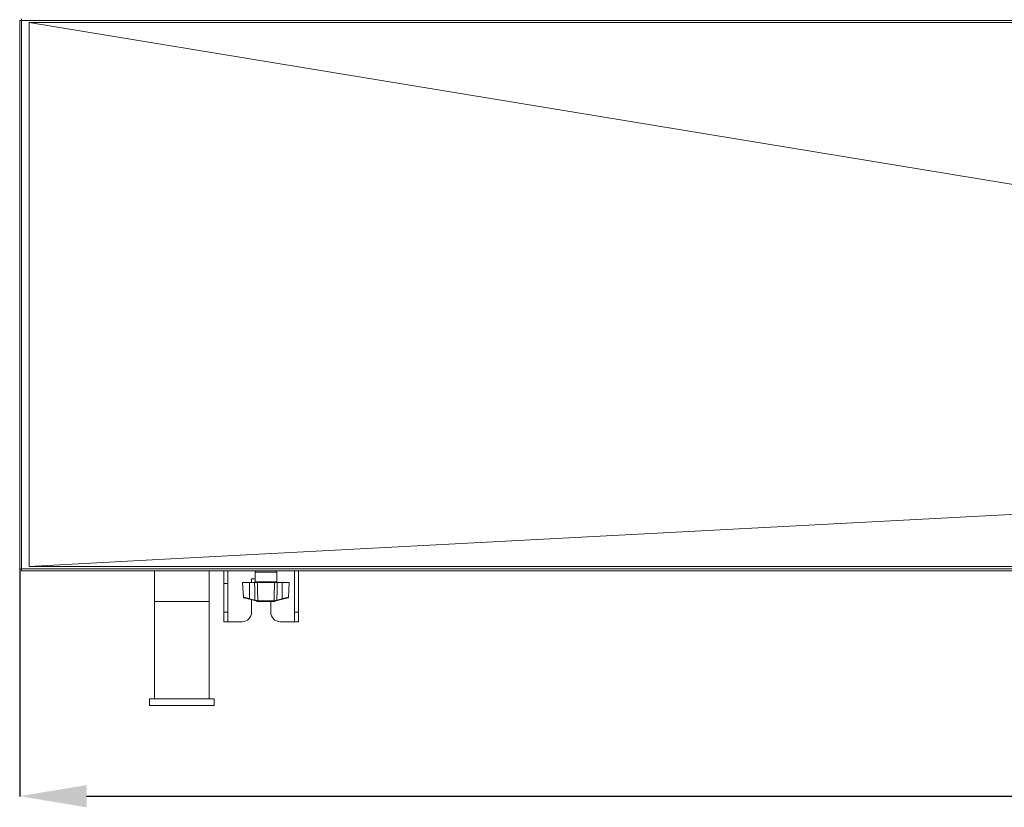
# Model space of a CAD drawing. Extents: x -1399 to 3110, y 33116 to 35447.
# Drawn here: x -516 to 0, y 34821 to 35234 of the extents above; entities that cross this region are included whole.
import ezdxf

# ---------------------------------------------------------------- set-up
doc = ezdxf.new("R2010")
doc.units = 0
doc.header["$MEASUREMENT"] = 0
doc.header["$PDMODE"] = 98
doc.header["$PDSIZE"] = -5
doc.layers.get('0').update_dxf_attribs({"linetype": 'CONTINUOUS'})
doc.layers.get('DEFPOINTS').update_dxf_attribs({"linetype": 'CONTINUOUS'})
doc.styles.get("Standard").update_dxf_attribs({"font": 'ISOCP'})
doc.dimstyles.new('COTA', dxfattribs={"dimtxt": 35, "dimasz": 35, "dimexe": 0.2, "dimexo": 0.1, "dimgap": 15, "dimtad": 1, "dimdec": 5, "dimdsep": 46, "dimtxsty": 'Standard', "dimcen": 35, "dimclrd": 8, "dimclre": 8, "dimclrt": 1, "dimadec": 0, "dimazin": 0, "dimtfac": 1, "dimtdec": 5, "dimtofl": 0, "dimtmove": 0, "dimatfit": 3, "dimfxl": 1, "dimtvp": 1, "dimtolj": 1, "dimtzin": 0, "dimarcsym": 0})

# ---------------------------------------------------------------- blocks, each defined once
blk = doc.blocks.new('*D34')
at = {"color": 8, "lineweight": -2, "transparency": 16777216}
for p, q in [((-516.09, 34946.3), (-516.09, 34827.11)), ((2113.53, 34946.29), (2113.53, 34827.11)), ((-481.09, 34827.31), (2078.53, 34827.31))]:
    blk.add_line(p, q, dxfattribs=at)
at = {"color": 8, "transparency": 16777216}
for points in [[(-481.09, 34833.14), (-481.09, 34821.47), (-516.09, 34827.31)], [(2078.53, 34833.14), (2078.53, 34821.47), (2113.53, 34827.31)]]:
    blk.add_solid(points, dxfattribs=at)
at = {"layer": 'DEFPOINTS', "color": 0, "transparency": 16777216}
for p in [(-516.09, 34946.4), (2113.53, 34946.39), (2113.53, 34827.31)]:
    blk.add_point(p, dxfattribs=at)
at = {"color": 1, "transparency": 16777216, "insert": (798.72, 34859.81), "char_height": 35, "attachment_point": 5}
blk.add_mtext('\\A1;2240', dxfattribs=at)

msp = doc.modelspace()

# ---------------------------------------------------------------- linework, layer by layer
at = {"color": 7, "linetype": 'Continuous', "lineweight": 15}
for p, q in [((-515.082348, 35233.77695), (-515.082348, 35234.78695)), ((-516.092348, 35233.77695), (-516.092348, 34946.39695)), ((-516.092348, 35233.77695), (-515.082348, 35233.77695)), ((-515.082348, 35233.77695), (2112.517652, 35233.77695)), ((-515.082348, 34946.39695), (-515.082348, 35233.77695)), ((-511.231537, 35232.805926), (-511.175473, 35232.796696)), ((-511.173911, 35232.796696), (-511.173911, 34947.757381)), ((-515.082348, 34946.39695), (-516.092348, 34946.39695)), ((2112.517652, 34946.39695), (-515.082348, 34946.39695)), ((-515.082348, 34945.38695), (-515.082348, 34946.39695)), ((-515.082348, 34945.38695), (2112.517652, 34945.38695)), ((-445.416844, 34945.38695), (-445.416844, 34929.28695)), ((-416.846844, 34929.28695), (-416.846844, 34945.38695)), ((-409.092348, 34945.38695), (-409.092348, 34938.80695)), ((-407.092348, 34945.38695), (-407.092348, 34938.80695)), ((-372.092348, 34923.76695), (-372.092348, 34945.38695)), ((-370.092348, 34923.76695), (-370.092348, 34945.38695)), ((-392.802348, 34941.26695), (-394.592348, 34941.26695)), ((-394.592348, 34941.26695), (-394.592348, 34939.38695)), ((-392.802348, 34944.68695), (-392.802348, 34939.68695)), ((-381.402348, 34939.68695), (-381.402348, 34944.68695)), ((-409.092348, 34938.80695), (-407.092348, 34938.80695)), ((-409.092348, 34938.80695), (-409.092348, 34923.76695)), ((-407.092348, 34938.80695), (-407.092348, 34923.76695)), ((-399.326426, 34939.38695), (-398.918398, 34931.60131)), ((-395.652348, 34939.38695), (-399.326426, 34939.38695)), ((-395.652348, 34939.38695), (-395.652348, 34930.821257)), ((-395.652348, 34939.38695), (-393.05435, 34939.38695)), ((-382.596303, 34939.38695), (-391.608394, 34939.38695)), ((-381.150347, 34939.38695), (-378.552348, 34939.38695)), ((-378.552348, 34939.38695), (-378.552348, 34930.821257)), ((-374.878271, 34939.38695), (-378.552348, 34939.38695)), ((-375.286299, 34931.60131), (-374.878271, 34939.38695)), ((-395.72901, 34930.546918), (-398.695685, 34931.331053)), ((-392.918201, 34929.803981), (-395.72901, 34930.546918)), ((-395.652348, 34930.821257), (-392.841539, 34930.07832)), ((-394.592348, 34930.246482), (-394.592348, 34923.76695)), ((-391.421989, 34929.670898), (-391.3482, 34929.671249)), ((-391.3482, 34929.671249), (-382.856497, 34929.671249)), ((-382.856497, 34929.671249), (-382.782708, 34929.670898)), ((-382.627105, 34929.693589), (-382.782708, 34929.670898)), ((-381.363158, 34930.07832), (-378.552348, 34930.821257)), ((-378.475687, 34930.546918), (-381.286496, 34929.803981)), ((-378.475687, 34930.546918), (-375.509012, 34931.331053)), ((-445.416844, 34929.28695), (-445.416844, 34878.28695)), ((-416.846844, 34929.28695), (-445.416844, 34929.28695)), ((-416.846844, 34878.28695), (-416.846844, 34929.28695)), ((-391.125622, 34929.38695), (-391.210489, 34929.38695)), ((-383.079074, 34929.38695), (-391.125622, 34929.38695)), ((-384.592348, 34923.76695), (-384.592348, 34929.38695)), ((-382.994208, 34929.38695), (-383.079074, 34929.38695)), ((-382.994208, 34929.38695), (-382.73867, 34929.420151)), ((-409.092348, 34923.76695), (-407.092348, 34923.76695)), ((-409.092348, 34918.76695), (-409.092348, 34923.76695)), ((-407.092348, 34923.76695), (-407.092348, 34918.76695)), ((-372.092348, 34923.76695), (-370.092348, 34923.76695)), ((-372.092348, 34918.76695), (-372.092348, 34923.76695)), ((-370.092348, 34923.76695), (-370.092348, 34918.76695)), ((-407.092348, 34918.76695), (-409.092348, 34918.76695)), ((-407.092348, 34918.76695), (-407.072348, 34918.76695)), ((-399.592348, 34918.76695), (-407.072348, 34918.76695)), ((-372.112348, 34918.76695), (-379.592348, 34918.76695)), ((-372.112348, 34918.76695), (-372.092348, 34918.76695)), ((-370.092348, 34918.76695), (-372.092348, 34918.76695)), ((-448.131844, 34878.28695), (-448.131844, 34874.78695)), ((-414.131844, 34878.28695), (-448.131844, 34878.28695)), ((-414.131844, 34874.78695), (-414.131844, 34878.28695)), ((-414.131844, 34874.78695), (-448.131844, 34874.78695))]:
    msp.add_line(p, q, dxfattribs=at)
at = {"color": 8, "linetype": 'Continuous', "lineweight": 15}
for p, q in [((-407.072348, 34918.76695), (-407.072348, 34945.38695)), ((-372.112348, 34945.38695), (-372.112348, 34918.76695)), ((-381.402348, 34944.68695), (-392.802348, 34944.68695)), ((-392.802348, 34939.68695), (-387.102348, 34939.68695)), ((-387.102348, 34939.68695), (-381.402348, 34939.68695))]:
    msp.add_line(p, q, dxfattribs=at)
at = {"color": 7, "linetype": 'Continuous', "lineweight": 15, "flags": 128}
for points in [[(2108.829995, 35232.805926), (798.799229, 35232.808684), (568.403238, 35232.808547), (143.783846, 35232.807559), (-511.231537, 35232.805926)], [(-511.175473, 35232.796696), (128.455802, 35127.492822), (768.085951, 35022.182113)], [(-511.175473, 34947.757381), (-440.286714, 34951.510027), (128.913588, 34981.644158), (199.205689, 34985.365922), (768.074898, 35015.493359)], [(-511.175473, 34947.757463), (-338.20227, 34947.755564), (-161.322192, 34947.753162), (15.557886, 34947.750248), (192.437965, 34947.746883), (369.318043, 34947.743351), (413.538062, 34947.742507), (457.758082, 34947.741701), (501.978101, 34947.74095), (546.198121, 34947.740266), (590.418141, 34947.739663), (634.63816, 34947.739156), (723.078199, 34947.738475), (899.958277, 34947.738622), (988.398317, 34947.739435), (999.453321, 34947.739566), (1043.673341, 34947.740153), (1087.893361, 34947.740824), (1110.00337, 34947.741186), (1154.22339, 34947.741957), (1198.443409, 34947.742777)]]:
    msp.add_lwpolyline(points, dxfattribs=at)
at = {"color": 7, "linetype": 'Continuous', "lineweight": 15}
for centre, radius, start, end in [((-392.102348, 34944.68695), 0.7, 90, 180), ((-382.102348, 34944.68695), 0.7, 0, 90), ((-393.102348, 34939.68695), 0.3, 270, 0), ((-381.102348, 34939.68695), 0.3, 180, 270), ((-398.619023, 34931.621092), 0.3, 183.43026603, 255.19448912), ((-400.721216, 34932.089828), 5.225197, 342.82552094, 345.94935577), ((-397.910406, 34931.346891), 5.225197, 342.82552094, 345.94935577), ((-391.353619, 34929.625493), 0.234096, 163.088816, 241.30278473), ((-391.161022, 34929.644538), 0.262295, 174.23216224, 259.12933312), ((-383.043675, 34929.644538), 0.262295, 280.87066688, 5.76783776), ((-382.851078, 34929.625493), 0.234096, 298.69721527, 16.911184), ((-376.29429, 34931.346891), 5.225197, 194.05064423, 197.17447906), ((-373.483481, 34932.089828), 5.225197, 194.05064423, 197.17447906), ((-375.585674, 34931.621092), 0.3, 284.80551088, 356.39549622), ((-399.592348, 34923.76695), 5, 270, 0), ((-379.592348, 34923.76695), 5, 180, 270)]:
    msp.add_arc(centre, radius, start, end, dxfattribs=at)
for points, knots in [([(-392.841539, 34930.07832), (-392.87464, 34931.506155), (-392.946572, 34934.609009), (-393.016565, 34937.711907), (-393.05435, 34939.38695)], [0, 0, 0, 0, 0.4601683537, 1, 1, 1, 1]), ([(-393.05435, 34939.38695), (-392.830173, 34939.38695), (-392.381816, 34939.38695), (-391.898373, 34939.38695), (-391.672936, 34939.38695), (-391.608394, 34939.38695)], [0, 0, 0, 0, 0.4164646148, 0.8329340586, 1, 1, 1, 1]), ([(-391.608394, 34939.38695), (-391.56425, 34937.71191), (-391.478902, 34934.473338), (-391.390756, 34931.234777), (-391.3482, 34929.671249)], [0, 0, 0, 0, 0.5172152868, 1, 1, 1, 1]), ([(-382.856497, 34929.671249), (-382.813941, 34931.234777), (-382.725795, 34934.473338), (-382.640447, 34937.71191), (-382.596303, 34939.38695)], [0, 0, 0, 0, 0.4827847132, 1, 1, 1, 1]), ([(-382.596303, 34939.38695), (-382.42554, 34939.38695), (-382.084013, 34939.38695), (-381.552659, 34939.38695), (-381.239892, 34939.38695), (-381.150347, 34939.38695)], [0, 0, 0, 0, 0.4164646114, 0.8329340518, 1, 1, 1, 1]), ([(-381.150347, 34939.38695), (-381.188132, 34937.711907), (-381.258125, 34934.609009), (-381.330057, 34931.506155), (-381.363158, 34930.07832)], [0, 0, 0, 0, 0.5398316463, 1, 1, 1, 1]), ([(-391.466027, 34929.420151), (-391.643975, 34929.467185), (-392.081752, 34929.582896), (-392.606659, 34929.721636), (-392.918201, 34929.803981)], [0, 0, 0, 0, 0.4064818347, 1, 1, 1, 1]), ([(-392.841539, 34930.07832), (-392.570603, 34929.995325), (-392.11478, 34929.855695), (-391.732606, 34929.740367), (-391.577592, 34929.693589)], [0, 0, 0, 0, 0.5943889002, 1, 1, 1, 1]), ([(-391.421989, 34929.670898), (-391.436565, 34929.671108), (-391.486523, 34929.671827), (-391.539835, 34929.684566), (-391.577592, 34929.693589)], [0, 0, 0, 0, 0.2917730057, 1, 1, 1, 1]), ([(-381.286496, 34929.803981), (-381.598038, 34929.721636), (-382.122945, 34929.582896), (-382.560721, 34929.467185), (-382.73867, 34929.420151)], [0, 0, 0, 0, 0.5935181653, 1, 1, 1, 1]), ([(-382.627105, 34929.693589), (-382.472433, 34929.74028), (-382.120597, 34929.84649), (-381.664984, 34929.985666), (-381.398342, 34930.067519), (-381.363158, 34930.07832)], [0, 0, 0, 0, 0.4051032891, 0.9215004724, 1, 1, 1, 1]), ([(-391.466027, 34929.420151), (-391.404438, 34929.407095), (-391.317959, 34929.388763), (-391.234507, 34929.387355), (-391.210489, 34929.38695)], [0, 0, 0, 0, 0.7121793983, 1, 1, 1, 1])]:
    msp.add_open_spline(points, degree=3, knots=knots, dxfattribs=at)
at = {"color": 8, "linetype": 'Continuous', "lineweight": 15}
for points, knots in [([(-398.904631, 34931.602031), (-398.882112, 34931.596618), (-398.834946, 34931.585279), (-398.343799, 34931.467238), (-397.582533, 34931.284374), (-396.641059, 34931.058365), (-395.967965, 34930.896947), (-395.652348, 34930.821257)], [0, 0, 0, 0, 0.186857548, 0.3913648158, 0.5989743088, 0.8119568685, 1, 1, 1, 1]), ([(-378.552348, 34930.821257), (-378.356795, 34930.86815), (-377.791396, 34931.00373), (-376.893597, 34931.219195), (-376.011497, 34931.431052), (-375.46789, 34931.561689), (-375.238184, 34931.616905), (-375.295494, 34931.60313), (-375.300066, 34931.602031)], [0, 0, 0, 0, 0.116807547, 0.3377231258, 0.5578392095, 0.7728290575, 0.9818788924, 1, 1, 1, 1])]:
    msp.add_open_spline(points, degree=3, knots=knots, dxfattribs=at)
at = {"color": 7, "linetype": 'Continuous', "lineweight": 15}
for points in [[(-391.125622, 34929.38695), (-391.153854, 34929.391158), (-391.210318, 34929.399574), (-391.282388, 34929.464596), (-391.334402, 34929.558067), (-391.343601, 34929.633522), (-391.3482, 34929.671249)], [(-383.079074, 34929.38695), (-383.050843, 34929.391158), (-382.994379, 34929.399574), (-382.922309, 34929.464596), (-382.870295, 34929.558067), (-382.861096, 34929.633522), (-382.856497, 34929.671249)]]:
    msp.add_open_spline(points, degree=3, dxfattribs=at)

# ---------------------------------------------------------------- dimensions: what is measured, and where the dimension line sits
dim = msp.add_linear_dim(base=(2113.527652, 34827.308316), p1=(-516.092348, 34946.39695), p2=(2113.527652, 34946.386959), text='2240', dimstyle='COTA', override={"dimarcsym": 1})
dim.commit()
dim.dimension.update_dxf_attribs({"geometry": '*D34', "text_midpoint": (798.717652, 34827.308316), "dimtype": 160})

doc.saveas('drawing.dxf')
